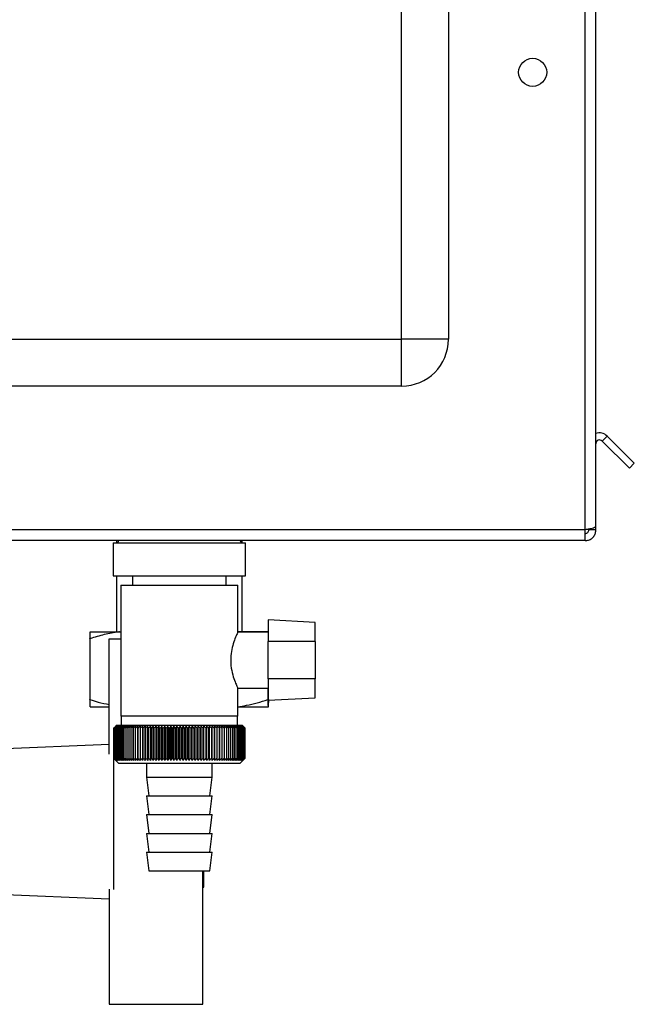
# Paper-space layout 'Blatt3' of a CAD drawing. Units: millimetres. Extents: x 0 to 420, y 0 to 297.
# Drawn here: x 233 to 246, y 140 to 161 of the extents above; entities that cross this region are included whole.
import ezdxf

# ---------------------------------------------------------------- set-up
doc = ezdxf.new("R2010")
doc.units = ezdxf.units.MM

psp = doc.layouts.new('Blatt3')

# ---------------------------------------------------------------- linework, layer by layer
at = {"color": 7, "linetype": 'Continuous', "lineweight": 30}
for p, q in [((241.273, 154.564), (241.273, 212.464)), ((242.273, 212.464), (242.273, 154.564)), ((245.193, 150.494), (245.193, 161.764)), ((245.423, 150.564), (245.423, 161.764)), ((224.573, 154.564), (241.273, 154.564)), ((241.273, 153.564), (241.273, 154.564)), ((242.273, 154.564), (241.273, 154.564)), ((241.273, 153.564), (224.573, 153.564)), ((245.56, 152.39), (245.666, 152.496)), ((245.666, 152.496), (246.246, 151.916)), ((245.56, 152.39), (246.14, 151.81)), ((246.246, 151.916), (246.14, 151.81)), ((245.423, 150.494), (245.423, 150.564)), ((245.193, 150.494), (219.153, 150.494)), ((245.193, 150.264), (245.193, 150.494)), ((245.273, 150.494), (245.273, 150.51)), ((245.423, 150.494), (245.273, 150.494)), ((245.193, 150.264), (219.153, 150.264)), ((235.107, 150.214), (235.107, 149.514)), ((235.107, 150.214), (237.94, 150.214)), ((235.178, 150.264), (235.178, 150.214)), ((237.868, 150.214), (237.868, 150.264)), ((237.94, 149.514), (237.94, 150.214)), ((235.107, 149.514), (237.94, 149.514)), ((235.178, 149.514), (235.178, 148.319)), ((235.523, 149.514), (235.523, 149.314)), ((237.523, 149.314), (237.523, 149.514)), ((237.868, 148.319), (237.868, 149.514)), ((235.273, 149.314), (235.273, 146.514)), ((235.273, 149.314), (237.773, 149.314)), ((237.773, 148.308), (237.773, 149.314)), ((239.423, 148.518), (238.423, 148.57)), ((238.423, 148.57), (238.423, 148.114)), ((239.423, 148.114), (239.423, 148.518)), ((234.62, 148.319), (235.246, 148.319)), ((235.246, 148.319), (235.273, 148.319)), ((238.423, 148.314), (237.771, 148.314)), ((237.804, 148.314), (237.772, 148.319)), ((237.772, 148.319), (238.42, 148.319)), ((238.42, 148.319), (238.423, 148.319)), ((234.613, 148.169), (234.613, 146.869)), ((235.023, 148.164), (235.273, 148.164)), ((235.023, 145.706), (235.023, 148.164)), ((238.423, 147.314), (238.423, 148.114)), ((239.423, 148.114), (238.423, 148.114)), ((239.423, 148.114), (239.423, 147.314)), ((239.423, 147.314), (238.423, 147.314)), ((238.423, 147.314), (238.423, 146.857)), ((239.423, 146.91), (239.423, 147.314)), ((237.77, 147.114), (238.423, 147.114)), ((237.773, 146.514), (237.773, 147.121)), ((238.413, 147.114), (238.413, 146.869)), ((238.423, 146.857), (239.423, 146.91)), ((234.62, 146.719), (235.023, 146.719)), ((237.772, 146.719), (238.42, 146.719)), ((238.42, 146.719), (238.427, 146.719)), ((237.773, 146.514), (235.273, 146.514)), ((235.283, 146.514), (235.283, 146.314)), ((237.763, 146.314), (237.763, 146.514)), ((235.124, 146.264), (235.124, 146.264)), ((235.124, 145.614), (235.124, 146.264)), ((235.124, 146.264), (235.124, 145.614)), ((235.126, 146.264), (235.127, 146.264)), ((235.126, 146.264), (235.126, 145.614)), ((235.127, 145.614), (235.127, 146.264)), ((235.132, 146.264), (235.133, 146.264)), ((235.132, 146.264), (235.132, 145.614)), ((235.133, 145.614), (235.133, 146.264)), ((235.141, 146.264), (235.143, 146.264)), ((235.141, 146.264), (235.141, 145.614)), ((235.143, 145.614), (235.143, 146.264)), ((235.173, 146.314), (235.15, 146.291)), ((235.153, 146.264), (235.155, 146.264)), ((235.153, 146.264), (235.153, 145.614)), ((235.155, 145.614), (235.155, 146.264)), ((235.168, 146.264), (235.171, 146.264)), ((235.168, 146.264), (235.168, 145.614)), ((235.171, 145.614), (235.171, 146.264)), ((236.523, 146.314), (235.173, 146.314)), ((235.187, 146.264), (235.19, 146.264)), ((235.187, 146.264), (235.187, 145.614)), ((235.19, 145.614), (235.19, 146.264)), ((235.208, 146.264), (235.213, 146.264)), ((235.208, 146.264), (235.208, 145.614)), ((235.213, 145.614), (235.213, 146.264)), ((235.233, 146.264), (235.238, 146.264)), ((235.233, 146.264), (235.233, 145.614)), ((235.238, 145.614), (235.238, 146.264)), ((235.26, 146.264), (235.266, 146.264)), ((235.26, 146.264), (235.26, 145.614)), ((235.266, 145.614), (235.266, 146.264)), ((235.291, 146.264), (235.297, 146.264)), ((235.291, 146.264), (235.291, 145.614)), ((235.297, 145.614), (235.297, 146.264)), ((235.324, 146.264), (235.331, 146.264)), ((235.324, 146.264), (235.324, 145.614)), ((235.331, 145.614), (235.331, 146.264)), ((235.36, 146.264), (235.367, 146.264)), ((235.36, 146.264), (235.36, 145.614)), ((235.367, 145.614), (235.367, 146.264)), ((235.399, 146.264), (235.407, 146.264)), ((235.399, 146.264), (235.399, 145.614)), ((235.407, 145.614), (235.407, 146.264)), ((235.441, 146.264), (235.449, 146.264)), ((235.441, 146.264), (235.441, 145.614)), ((235.449, 145.614), (235.449, 146.264)), ((235.485, 146.264), (235.493, 146.264)), ((235.485, 146.264), (235.485, 145.614)), ((235.493, 145.614), (235.493, 146.264)), ((235.531, 146.264), (235.54, 146.264)), ((235.531, 146.264), (235.531, 145.614)), ((235.54, 145.614), (235.54, 146.264)), ((235.58, 146.264), (235.589, 146.264)), ((235.58, 146.264), (235.58, 145.614)), ((235.589, 145.614), (235.589, 146.264)), ((235.63, 146.264), (235.64, 146.264)), ((235.63, 146.264), (235.63, 145.614)), ((235.64, 145.614), (235.64, 146.264)), ((235.683, 146.264), (235.694, 146.264)), ((235.683, 146.264), (235.683, 145.614)), ((235.694, 145.614), (235.694, 146.264)), ((235.738, 146.264), (235.749, 146.264)), ((235.738, 146.264), (235.738, 145.614)), ((235.749, 145.614), (235.749, 146.264)), ((235.793, 145.573), (235.793, 146.304)), ((235.795, 146.264), (235.806, 146.264)), ((235.795, 146.264), (235.795, 145.614)), ((235.806, 145.614), (235.806, 146.264)), ((235.849, 145.573), (235.849, 146.304)), ((235.853, 146.264), (235.864, 146.264)), ((235.853, 146.264), (235.853, 145.614)), ((235.864, 145.614), (235.864, 146.264)), ((235.907, 145.573), (235.907, 146.304)), ((235.913, 146.264), (235.925, 146.264)), ((235.913, 146.264), (235.913, 145.614)), ((235.925, 145.614), (235.925, 146.264)), ((235.966, 145.573), (235.966, 146.304)), ((235.974, 146.264), (235.986, 146.264)), ((235.974, 146.264), (235.974, 145.614)), ((235.986, 145.614), (235.986, 146.264)), ((236.026, 145.573), (236.026, 146.304)), ((236.037, 146.264), (236.049, 146.264)), ((236.037, 146.264), (236.037, 145.614)), ((236.049, 145.614), (236.049, 146.264)), ((236.088, 145.573), (236.088, 146.304)), ((236.101, 146.264), (236.113, 146.264)), ((236.101, 146.264), (236.101, 145.614)), ((236.113, 145.614), (236.113, 146.264)), ((236.15, 145.573), (236.15, 146.304)), ((236.165, 146.264), (236.178, 146.264)), ((236.165, 146.264), (236.165, 145.614)), ((236.178, 145.614), (236.178, 146.264)), ((236.213, 145.573), (236.213, 146.304)), ((236.231, 146.264), (236.243, 146.264)), ((236.231, 146.264), (236.231, 145.614)), ((236.243, 145.614), (236.243, 146.264)), ((236.278, 145.573), (236.278, 146.304)), ((236.297, 146.264), (236.31, 146.264)), ((236.297, 146.264), (236.297, 145.614)), ((236.31, 145.614), (236.31, 146.264)), ((236.342, 145.573), (236.342, 146.304)), ((236.364, 146.264), (236.376, 146.264)), ((236.364, 146.264), (236.364, 145.614)), ((236.376, 145.614), (236.376, 146.264)), ((236.407, 145.573), (236.407, 146.304)), ((236.431, 146.264), (236.444, 146.264)), ((236.431, 146.264), (236.431, 145.614)), ((236.444, 145.614), (236.444, 146.264)), ((236.472, 145.573), (236.472, 146.304)), ((236.498, 146.264), (236.511, 146.264)), ((236.498, 146.264), (236.498, 145.614)), ((236.511, 145.614), (236.511, 146.264)), ((237.873, 146.314), (236.523, 146.314)), ((236.538, 145.573), (236.538, 146.304)), ((236.566, 146.264), (236.578, 146.264)), ((236.566, 146.264), (236.566, 145.614)), ((236.578, 145.614), (236.578, 146.264)), ((236.603, 145.573), (236.603, 146.304)), ((236.633, 146.264), (236.646, 146.264)), ((236.633, 146.264), (236.633, 145.614)), ((236.646, 145.614), (236.646, 146.264)), ((236.668, 145.573), (236.668, 146.304)), ((236.7, 146.264), (236.713, 146.264)), ((236.7, 146.264), (236.7, 145.614)), ((236.713, 145.614), (236.713, 146.264)), ((236.733, 145.573), (236.733, 146.304)), ((236.766, 146.264), (236.779, 146.264)), ((236.766, 146.264), (236.766, 145.614)), ((236.779, 145.614), (236.779, 146.264)), ((236.798, 145.573), (236.798, 146.304)), ((236.832, 146.264), (236.845, 146.264)), ((236.832, 146.264), (236.832, 145.614)), ((236.845, 145.614), (236.845, 146.264)), ((236.861, 145.573), (236.861, 146.304)), ((236.898, 146.264), (236.91, 146.264)), ((236.898, 146.264), (236.898, 145.614)), ((236.91, 145.614), (236.91, 146.264)), ((236.924, 145.573), (236.924, 146.304)), ((236.962, 146.264), (236.974, 146.264)), ((236.962, 146.264), (236.962, 145.614)), ((236.974, 145.614), (236.974, 146.264)), ((236.986, 145.573), (236.986, 146.304)), ((237.026, 146.264), (237.038, 146.264)), ((237.026, 146.264), (237.026, 145.614)), ((237.038, 145.614), (237.038, 146.264)), ((237.047, 145.573), (237.047, 146.304)), ((237.088, 146.264), (237.1, 146.264)), ((237.088, 146.264), (237.088, 145.614)), ((237.1, 145.614), (237.1, 146.264)), ((237.107, 145.573), (237.107, 146.304)), ((237.149, 146.264), (237.16, 146.264)), ((237.149, 146.264), (237.149, 145.614)), ((237.16, 145.614), (237.16, 146.264)), ((237.165, 145.573), (237.165, 146.304)), ((237.208, 146.264), (237.22, 146.264)), ((237.208, 146.264), (237.208, 145.614)), ((237.222, 146.304), (237.22, 146.264)), ((237.22, 145.614), (237.22, 146.264)), ((237.222, 145.573), (237.222, 146.304)), ((237.266, 146.264), (237.277, 146.264)), ((237.266, 146.264), (237.266, 145.614)), ((237.277, 145.614), (237.277, 146.264)), ((237.278, 145.573), (237.278, 146.304)), ((237.323, 146.264), (237.333, 146.264)), ((237.323, 146.264), (237.323, 145.614)), ((237.333, 146.264), (237.331, 146.304)), ((237.333, 145.614), (237.333, 146.264)), ((237.377, 146.264), (237.387, 146.264)), ((237.377, 146.264), (237.377, 145.614)), ((237.387, 145.614), (237.387, 146.264)), ((237.429, 146.264), (237.439, 146.264)), ((237.429, 146.264), (237.429, 145.614)), ((237.439, 145.614), (237.439, 146.264)), ((237.48, 146.264), (237.489, 146.264)), ((237.48, 146.264), (237.48, 145.614)), ((237.489, 145.614), (237.489, 146.264)), ((237.528, 146.264), (237.537, 146.264)), ((237.528, 146.264), (237.528, 145.614)), ((237.537, 145.614), (237.537, 146.264)), ((237.574, 146.264), (237.582, 146.264)), ((237.574, 146.264), (237.574, 145.614)), ((237.582, 145.614), (237.582, 146.264)), ((237.617, 146.264), (237.625, 146.264)), ((237.617, 146.264), (237.617, 145.614)), ((237.625, 145.614), (237.625, 146.264)), ((237.658, 146.264), (237.665, 146.264)), ((237.658, 146.264), (237.658, 145.614)), ((237.665, 145.614), (237.665, 146.264)), ((237.696, 146.264), (237.703, 146.264)), ((237.696, 146.264), (237.696, 145.614)), ((237.703, 145.614), (237.703, 146.264)), ((237.731, 146.264), (237.738, 146.264)), ((237.731, 146.264), (237.731, 145.614)), ((237.738, 145.614), (237.738, 146.264)), ((237.764, 146.264), (237.77, 146.264)), ((237.764, 146.264), (237.764, 145.614)), ((237.77, 145.614), (237.77, 146.264)), ((237.794, 146.264), (237.799, 146.264)), ((237.794, 146.264), (237.794, 145.614)), ((237.799, 145.614), (237.799, 146.264)), ((237.821, 146.264), (237.825, 146.264)), ((237.821, 146.264), (237.821, 145.614)), ((237.825, 145.614), (237.825, 146.264)), ((237.844, 146.264), (237.849, 146.264)), ((237.844, 146.264), (237.844, 145.614)), ((237.849, 145.614), (237.849, 146.264)), ((237.865, 146.264), (237.869, 146.264)), ((237.865, 146.264), (237.865, 145.614)), ((237.869, 145.614), (237.869, 146.264)), ((237.923, 146.264), (237.873, 146.314)), ((237.883, 146.264), (237.886, 146.264)), ((237.883, 146.264), (237.883, 145.614)), ((237.886, 145.614), (237.886, 146.264)), ((237.897, 146.264), (237.9, 146.264)), ((237.897, 146.264), (237.897, 145.614)), ((237.9, 145.614), (237.9, 146.264)), ((237.909, 146.264), (237.911, 146.264)), ((237.909, 146.264), (237.909, 145.614)), ((237.911, 145.614), (237.911, 146.264)), ((237.917, 146.264), (237.918, 146.264)), ((237.917, 146.264), (237.917, 145.614)), ((237.918, 145.614), (237.918, 146.264)), ((237.922, 146.264), (237.922, 146.264)), ((237.922, 146.264), (237.922, 145.614)), ((237.922, 145.614), (237.922, 146.264)), ((237.923, 146.264), (237.923, 145.614)), ((235.023, 145.91), (232.623, 145.814)), ((235.123, 142.816), (235.123, 145.711)), ((235.124, 145.614), (235.124, 145.614)), ((235.127, 145.614), (235.126, 145.614)), ((235.133, 145.614), (235.132, 145.614)), ((235.143, 145.614), (235.141, 145.614)), ((235.15, 145.587), (235.223, 145.514)), ((235.155, 145.614), (235.153, 145.614)), ((235.171, 145.614), (235.168, 145.614)), ((235.19, 145.614), (235.187, 145.614)), ((235.213, 145.614), (235.208, 145.614)), ((235.223, 145.514), (236.523, 145.514)), ((235.238, 145.614), (235.233, 145.614)), ((235.266, 145.614), (235.26, 145.614)), ((235.297, 145.614), (235.291, 145.614)), ((235.331, 145.614), (235.324, 145.614)), ((235.367, 145.614), (235.36, 145.614)), ((235.407, 145.614), (235.399, 145.614)), ((235.449, 145.614), (235.441, 145.614)), ((235.493, 145.614), (235.485, 145.614)), ((235.54, 145.614), (235.531, 145.614)), ((235.589, 145.614), (235.58, 145.614)), ((235.64, 145.614), (235.63, 145.614)), ((235.694, 145.614), (235.683, 145.614)), ((235.749, 145.614), (235.738, 145.614)), ((235.806, 145.614), (235.795, 145.614)), ((235.823, 145.514), (235.823, 145.214)), ((235.864, 145.614), (235.853, 145.614)), ((235.925, 145.614), (235.913, 145.614)), ((235.986, 145.614), (235.974, 145.614)), ((236.049, 145.614), (236.037, 145.614)), ((236.113, 145.614), (236.101, 145.614)), ((236.178, 145.614), (236.165, 145.614)), ((236.243, 145.614), (236.231, 145.614)), ((236.31, 145.614), (236.297, 145.614)), ((236.376, 145.614), (236.364, 145.614)), ((236.444, 145.614), (236.431, 145.614)), ((236.511, 145.614), (236.498, 145.614)), ((236.523, 145.514), (237.823, 145.514)), ((236.578, 145.614), (236.566, 145.614)), ((236.646, 145.614), (236.633, 145.614)), ((236.713, 145.614), (236.7, 145.614)), ((236.779, 145.614), (236.766, 145.614)), ((236.845, 145.614), (236.832, 145.614)), ((236.91, 145.614), (236.898, 145.614)), ((236.974, 145.614), (236.962, 145.614)), ((237.038, 145.614), (237.026, 145.614)), ((237.1, 145.614), (237.088, 145.614)), ((237.16, 145.614), (237.149, 145.614)), ((237.22, 145.614), (237.208, 145.614)), ((237.223, 145.214), (237.223, 145.514)), ((237.277, 145.614), (237.266, 145.614)), ((237.333, 145.614), (237.323, 145.614)), ((237.387, 145.614), (237.377, 145.614)), ((237.439, 145.614), (237.429, 145.614)), ((237.489, 145.614), (237.48, 145.614)), ((237.537, 145.614), (237.528, 145.614)), ((237.582, 145.614), (237.574, 145.614)), ((237.625, 145.614), (237.617, 145.614)), ((237.665, 145.614), (237.658, 145.614)), ((237.703, 145.614), (237.696, 145.614)), ((237.738, 145.614), (237.731, 145.614)), ((237.77, 145.614), (237.764, 145.614)), ((237.799, 145.614), (237.794, 145.614)), ((237.825, 145.614), (237.821, 145.614)), ((237.823, 145.514), (237.923, 145.614)), ((237.849, 145.614), (237.844, 145.614)), ((237.869, 145.614), (237.865, 145.614)), ((237.886, 145.614), (237.883, 145.614)), ((237.9, 145.614), (237.897, 145.614)), ((237.911, 145.614), (237.909, 145.614)), ((237.918, 145.614), (237.917, 145.614)), ((237.922, 145.614), (237.922, 145.614)), ((235.823, 145.214), (235.873, 144.814)), ((235.823, 145.214), (236.523, 145.214)), ((236.523, 145.214), (237.223, 145.214)), ((237.173, 144.814), (237.223, 145.214)), ((235.823, 144.814), (235.873, 144.414)), ((235.823, 144.814), (236.523, 144.814)), ((236.523, 144.814), (237.223, 144.814)), ((237.173, 144.414), (237.223, 144.814)), ((235.823, 144.414), (235.873, 144.014)), ((235.823, 144.414), (236.523, 144.414)), ((236.523, 144.414), (237.223, 144.414)), ((237.173, 144.014), (237.223, 144.414)), ((235.823, 144.014), (235.873, 143.614)), ((235.823, 144.014), (236.523, 144.014)), ((236.523, 144.014), (237.223, 144.014)), ((237.173, 143.614), (237.223, 144.014)), ((235.823, 143.614), (235.873, 143.214)), ((235.823, 143.614), (236.523, 143.614)), ((236.523, 143.614), (237.223, 143.614)), ((237.173, 143.214), (237.223, 143.614)), ((235.873, 143.214), (236.523, 143.214)), ((236.523, 143.214), (237.173, 143.214)), ((237.023, 142.816), (237.023, 143.214)), ((237.043, 142.864), (237.043, 143.214)), ((235.023, 142.821), (235.023, 140.364)), ((237.023, 142.864), (237.043, 142.864)), ((237.023, 140.364), (237.023, 142.816)), ((232.623, 142.714), (235.023, 142.618)), ((235.023, 140.364), (237.023, 140.364))]:
    psp.add_line(p, q, dxfattribs=at)
at = {"color": 7, "linetype": 'Continuous', "lineweight": 30, "flags": 128}
for points in [[(235.739, 146.304), (235.739, 146.299), (235.739, 146.294), (235.739, 146.289), (235.739, 146.284), (235.738, 146.279), (235.738, 146.274), (235.738, 146.269), (235.738, 146.264)], [(235.793, 146.304), (235.794, 146.299), (235.794, 146.294), (235.794, 146.289), (235.794, 146.284), (235.794, 146.279), (235.794, 146.274), (235.795, 146.269), (235.795, 146.264)], [(237.277, 146.264), (237.277, 146.269), (237.277, 146.274), (237.277, 146.279), (237.277, 146.284), (237.277, 146.289), (237.277, 146.294), (237.277, 146.299), (237.278, 146.304)]]:
    psp.add_lwpolyline(points, dxfattribs=at)
at = {"color": 7, "linetype": 'Continuous', "lineweight": 30}
psp.add_circle((244.073, 160.264), 0.3, dxfattribs=at)
for centre, radius, start, end in [((241.273, 154.564), 1, 270, 0), ((245.503, 152.334), 0.23, 45, 110.3544), ((245.503, 152.334), 0.08, 45, 180), ((235.173, 150.264), 0.05, 270, 0), ((237.873, 150.264), 0.05, 180, 270), ((241.421, 139.88), 8.967, 134.2374, 134.609), ((241.019, 140.42), 8.3, 134.9898, 135.2522), ((241.348, 140.299), 8.619, 135.8352, 136.2113), ((241.431, 139.691), 9.107, 133.4339, 133.8052), ((241.366, 140.506), 8.486, 136.9017, 137.277), ((241.447, 139.514), 9.243, 132.718, 133.0886), ((241.398, 140.718), 8.361, 138.0753, 138.4491), ((241.469, 139.349), 9.372, 132.0853, 132.4553), ((241.448, 140.932), 8.249, 139.3622, 139.7337), ((241.495, 139.198), 9.492, 131.5323, 131.9015), ((241.519, 141.146), 8.157, 140.769, 141.1372), ((241.524, 139.064), 9.602, 131.0556, 131.4241), ((241.618, 141.358), 8.089, 142.3022, 142.6658), ((241.556, 138.946), 9.699, 130.6524, 131.0201), ((241.751, 141.566), 8.055, 143.9687, 144.3259), ((241.59, 138.846), 9.782, 130.3203, 130.6874), ((241.927, 141.769), 8.063, 145.7746, 146.1237), ((241.625, 138.765), 9.85, 130.0573, 130.4239), ((242.157, 141.965), 8.127, 147.7259, 148.0647), ((241.66, 138.704), 9.901, 129.8619, 130.2281), ((242.459, 142.151), 8.264, 149.8274, 150.1533), ((241.697, 138.663), 9.936, 129.733, 130.0988), ((242.854, 142.326), 8.497, 152.0827, 152.3929), ((241.733, 138.643), 9.953, 129.6696, 130.0353), ((243.377, 142.488), 8.862, 154.4933, 154.7846), ((241.77, 138.644), 9.952, 129.6716, 130.0373), ((244.081, 142.637), 9.409, 157.0584, 157.3273), ((241.806, 138.665), 9.934, 129.7388, 130.1047), ((245.049, 142.769), 10.224, 159.7738, 160.0167), ((241.843, 138.707), 9.899, 129.8717, 130.2379), ((246.428, 142.885), 11.453, 162.6319, 162.8452), ((241.88, 138.77), 9.846, 130.0711, 130.4377), ((248.494, 142.984), 13.372, 165.6209, 165.8009), ((241.917, 138.852), 9.778, 130.3382, 130.7053), ((251.845, 143.063), 16.577, 168.7247, 168.8682), ((241.954, 138.952), 9.694, 130.6745, 131.0423), ((258.053, 143.123), 22.641, 171.9229, 172.0269), ((241.992, 139.071), 9.596, 131.082, 131.4505), ((273.026, 143.163), 37.471, 175.1912, 175.2536), ((242.032, 139.207), 9.486, 131.5632, 131.9325), ((242.074, 139.358), 9.365, 132.1209, 132.4909), ((242.119, 139.524), 9.235, 132.7584, 133.1291), ((200.859, 143.16), 35.131, 5.0683, 5.1349), ((242.168, 139.702), 9.099, 133.4795, 133.8508), ((214.323, 143.118), 21.818, 8.2894, 8.3974), ((242.222, 139.891), 8.959, 134.2884, 134.66), ((220.124, 143.056), 16.171, 11.4401, 11.5873), ((242.282, 140.09), 8.818, 135.1897, 135.5614), ((223.317, 142.975), 13.138, 14.4971, 14.6805), ((242.351, 140.296), 8.679, 136.1887, 136.56), ((225.314, 142.875), 11.307, 17.4409, 17.6572), ((242.43, 140.507), 8.547, 137.2909, 137.6612), ((226.663, 142.757), 10.128, 20.256, 20.5017), ((242.523, 140.722), 8.424, 138.5023, 138.8709), ((227.625, 142.623), 9.345, 22.9312, 23.2025), ((242.633, 140.939), 8.317, 139.8293, 140.1953), ((228.335, 142.473), 8.818, 25.4591, 25.7524), ((242.764, 141.155), 8.231, 141.2783, 141.6406), ((228.875, 142.309), 8.469, 27.8357, 28.1476), ((242.922, 141.369), 8.173, 142.8561, 143.2133), ((229.294, 142.133), 8.246, 30.0602, 30.3876), ((243.115, 141.579), 8.152, 144.5693, 144.9196), ((229.624, 141.946), 8.118, 32.1341, 32.474), ((243.351, 141.782), 8.178, 146.424, 146.7656), ((229.888, 141.749), 8.06, 34.0607, 34.4107), ((243.645, 141.976), 8.266, 148.4258, 148.7564), ((230.102, 141.546), 8.056, 35.8446, 36.2025), ((244.015, 142.161), 8.434, 150.5793, 150.8962), ((230.277, 141.337), 8.095, 37.4914, 37.8555), ((244.487, 142.334), 8.711, 152.8872, 153.1876), ((230.422, 141.124), 8.165, 39.0073, 39.3759), ((245.101, 142.494), 9.136, 155.3505, 155.6311), ((230.542, 140.91), 8.26, 40.3987, 40.7705), ((245.918, 142.639), 9.77, 157.9672, 158.2245), ((230.644, 140.697), 8.373, 41.6719, 42.0459), ((247.041, 142.768), 10.717, 160.7321, 160.9625), ((230.73, 140.486), 8.499, 42.8332, 43.2086), ((248.651, 142.879), 12.157, 163.6361, 163.8359), ((230.804, 140.279), 8.633, 43.8887, 44.2648), ((251.105, 142.972), 14.448, 166.666, 166.8318), ((230.869, 140.079), 8.771, 44.8439, 45.2202), ((255.223, 143.046), 18.406, 169.8041, 169.9329), ((230.926, 139.886), 8.91, 45.7042, 46.0803), ((263.371, 143.1), 26.401, 173.0288, 173.1178), ((230.978, 139.704), 9.047, 46.4745, 46.8501), ((231.025, 139.533), 9.179, 47.159, 47.534), ((231.069, 139.376), 9.304, 47.7617, 48.136), ((231.11, 139.233), 9.419, 48.2862, 48.6597), ((231.149, 139.106), 9.522, 48.7354, 49.1082), ((208.212, 143.109), 29.345, 6.1709, 6.2509), ((231.187, 138.996), 9.613, 49.1121, 49.4842), ((218.025, 143.06), 19.676, 9.3712, 9.4913), ((231.224, 138.905), 9.689, 49.4184, 49.7898), ((222.715, 142.99), 15.132, 12.4927, 12.6506), ((231.261, 138.832), 9.75, 49.656, 50.027), ((225.424, 142.901), 12.571, 15.5134, 15.706), ((231.298, 138.779), 9.795, 49.8265, 50.197), ((227.161, 142.794), 10.983, 18.4151, 18.6391), ((231.335, 138.747), 9.823, 49.9307, 50.301), ((228.349, 142.669), 9.948, 21.1839, 21.4356), ((231.371, 138.734), 9.833, 49.9694, 50.3396), ((229.198, 142.527), 9.255, 23.8097, 24.0855), ((231.408, 138.743), 9.826, 49.9426, 50.3129), ((229.822, 142.371), 8.79, 26.2866, 26.5829), ((231.444, 138.772), 9.801, 49.8503, 50.2208), ((230.289, 142.2), 8.485, 28.6115, 28.9251), ((231.48, 138.821), 9.76, 49.6919, 50.0628), ((230.644, 142.018), 8.295, 30.7846, 31.1125), ((231.515, 138.89), 9.702, 49.4665, 49.8378), ((230.914, 141.825), 8.191, 32.808, 33.1474), ((231.55, 138.978), 9.628, 49.1728, 49.5447), ((231.121, 141.624), 8.153, 34.6855, 35.0341), ((231.583, 139.085), 9.54, 48.809, 49.1817), ((231.278, 141.416), 8.165, 36.4221, 36.7779), ((231.613, 139.209), 9.438, 48.3731, 48.7465), ((231.397, 141.203), 8.216, 38.0238, 38.385), ((231.641, 139.349), 9.325, 47.8625, 48.2367), ((231.484, 140.987), 8.296, 39.4966, 39.8619), ((231.665, 139.504), 9.202, 47.2742, 47.6491), ((231.546, 140.77), 8.399, 40.8471, 41.2152), ((231.685, 139.672), 9.071, 46.6048, 46.9804), ((231.588, 140.554), 8.519, 42.0816, 42.4515), ((231.698, 139.852), 8.935, 45.8505, 46.2265), ((231.614, 140.342), 8.649, 43.2062, 43.5773), ((231.704, 140.043), 8.796, 45.0068, 45.3831), ((231.626, 140.135), 8.787, 44.227, 44.5986)]:
    psp.add_arc(centre, radius, start, end, dxfattribs=at)
for points, knots in [([(245.423, 150.564), (245.421, 150.559), (245.416, 150.549), (245.377, 150.534), (245.317, 150.519), (245.252, 150.505), (245.21, 150.497), (245.193, 150.494)], [0, 0, 0, 0, 0.209052, 0.427821, 0.646592, 0.865364, 1, 1, 1, 1]), ([(245.193, 150.264), (245.219, 150.266), (245.27, 150.271), (245.34, 150.31), (245.393, 150.37), (245.42, 150.435), (245.422, 150.477), (245.423, 150.494)], [0, 0, 0, 0, 0.209052, 0.427821, 0.646592, 0.865364, 1, 1, 1, 1]), ([(245.193, 150.414), (245.205, 150.415), (245.228, 150.418), (245.254, 150.439), (245.27, 150.465), (245.272, 150.484), (245.273, 150.494)], [0, 0, 0, 0, 0.284155, 0.530993, 0.777748, 1, 1, 1, 1]), ([(235.246, 148.319), (235.24, 148.319), (235.13, 148.304), (234.917, 148.264), (234.714, 148.201), (234.613, 148.169)], [0, 0, 0, 0, 0.029292, 0.512809, 1, 1, 1, 1]), ([(234.613, 148.169), (234.614, 148.189), (234.616, 148.256), (234.618, 148.293), (234.62, 148.319)], [0, 0, 0, 0, 0.284623, 1, 1, 1, 1]), ([(237.771, 148.308), (237.77, 148.306), (237.767, 148.301), (237.726, 148.211), (237.675, 148.073), (237.63, 147.902), (237.623, 147.777), (237.62, 147.714)], [0, 0, 0, 0, 0.169422, 0.393886, 0.605674, 0.802537, 1, 1, 1, 1]), ([(238.42, 148.319), (238.42, 148.319), (238.42, 148.317), (238.419, 148.315), (238.419, 148.314)], [0, 0, 0, 0, 0.5178, 1, 1, 1, 1]), ([(237.62, 147.714), (237.62, 147.692), (237.622, 147.599), (237.649, 147.441), (237.701, 147.279), (237.746, 147.171), (237.773, 147.115), (237.77, 147.12), (237.77, 147.121)], [0, 0, 0, 0, 0.069393, 0.291649, 0.510027, 0.709922, 0.901169, 1, 1, 1, 1]), ([(234.613, 146.869), (234.672, 146.85), (234.807, 146.805), (234.945, 146.78), (235.023, 146.766)], [0, 0, 0, 0, 0.437642, 1, 1, 1, 1]), ([(234.62, 146.719), (234.62, 146.72), (234.619, 146.734), (234.616, 146.775), (234.614, 146.838), (234.613, 146.869)], [0, 0, 0, 0, 0.029292, 0.512809, 1, 1, 1, 1]), ([(237.772, 146.719), (237.834, 146.728), (238.05, 146.759), (238.262, 146.823), (238.413, 146.869)], [0, 0, 0, 0, 0.2845876, 1, 1, 1, 1]), ([(238.413, 146.869), (238.413, 146.85), (238.416, 146.783), (238.418, 146.746), (238.42, 146.719)], [0, 0, 0, 0, 0.284623, 1, 1, 1, 1]), ([(238.427, 146.719), (238.427, 146.72), (238.428, 146.734), (238.431, 146.775), (238.433, 146.838), (238.434, 146.869)], [0, 0, 0, 0, 0.029292, 0.512809, 1, 1, 1, 1]), ([(235.124, 145.614), (235.131, 145.606), (235.14, 145.597), (235.149, 145.588), (235.15, 145.587)], [0, 0, 0, 0, 0.853892, 1, 1, 1, 1]), ([(235.165, 145.573), (235.158, 145.58), (235.144, 145.594), (235.13, 145.608), (235.124, 145.614)], [0, 0, 0, 0, 0.55565, 1, 1, 1, 1]), ([(235.126, 145.614), (235.133, 145.606), (235.146, 145.592), (235.16, 145.579), (235.165, 145.573)], [0, 0, 0, 0, 0.56434, 1, 1, 1, 1]), ([(235.17, 145.573), (235.162, 145.58), (235.147, 145.594), (235.133, 145.608), (235.127, 145.614)], [0, 0, 0, 0, 0.55565, 1, 1, 1, 1]), ([(235.132, 145.614), (235.139, 145.606), (235.151, 145.592), (235.164, 145.579), (235.17, 145.573)], [0, 0, 0, 0, 0.56434, 1, 1, 1, 1]), ([(235.177, 145.573), (235.169, 145.58), (235.154, 145.594), (235.14, 145.608), (235.133, 145.614)], [0, 0, 0, 0, 0.55565, 1, 1, 1, 1]), ([(235.141, 145.614), (235.148, 145.606), (235.16, 145.592), (235.172, 145.579), (235.177, 145.573)], [0, 0, 0, 0, 0.56434, 1, 1, 1, 1]), ([(235.188, 145.573), (235.179, 145.58), (235.164, 145.594), (235.149, 145.608), (235.143, 145.614)], [0, 0, 0, 0, 0.55565, 1, 1, 1, 1]), ([(235.153, 145.614), (235.159, 145.606), (235.171, 145.592), (235.182, 145.579), (235.188, 145.573)], [0, 0, 0, 0, 0.56434, 1, 1, 1, 1]), ([(235.201, 145.573), (235.193, 145.58), (235.177, 145.594), (235.162, 145.608), (235.155, 145.614)], [0, 0, 0, 0, 0.55565, 1, 1, 1, 1]), ([(235.168, 145.614), (235.174, 145.606), (235.185, 145.592), (235.196, 145.579), (235.201, 145.573)], [0, 0, 0, 0, 0.56434, 1, 1, 1, 1]), ([(235.218, 145.573), (235.209, 145.58), (235.194, 145.594), (235.178, 145.608), (235.171, 145.614)], [0, 0, 0, 0, 0.5556499, 1, 1, 1, 1]), ([(235.187, 145.614), (235.192, 145.606), (235.203, 145.592), (235.213, 145.579), (235.218, 145.573)], [0, 0, 0, 0, 0.56434, 1, 1, 1, 1]), ([(235.238, 145.573), (235.229, 145.58), (235.213, 145.594), (235.197, 145.608), (235.19, 145.614)], [0, 0, 0, 0, 0.5556499, 1, 1, 1, 1]), ([(235.208, 145.614), (235.214, 145.606), (235.223, 145.592), (235.233, 145.579), (235.238, 145.573)], [0, 0, 0, 0, 0.5643403, 1, 1, 1, 1]), ([(235.26, 145.573), (235.251, 145.58), (235.235, 145.594), (235.22, 145.608), (235.213, 145.614)], [0, 0, 0, 0, 0.55565, 1, 1, 1, 1]), ([(235.233, 145.614), (235.238, 145.606), (235.247, 145.592), (235.256, 145.579), (235.26, 145.573)], [0, 0, 0, 0, 0.5643403, 1, 1, 1, 1]), ([(235.286, 145.573), (235.277, 145.58), (235.261, 145.594), (235.245, 145.608), (235.238, 145.614)], [0, 0, 0, 0, 0.55565, 1, 1, 1, 1]), ([(235.26, 145.614), (235.265, 145.606), (235.274, 145.592), (235.282, 145.579), (235.286, 145.573)], [0, 0, 0, 0, 0.56434, 1, 1, 1, 1]), ([(235.314, 145.573), (235.305, 145.58), (235.289, 145.594), (235.273, 145.608), (235.266, 145.614)], [0, 0, 0, 0, 0.55565, 1, 1, 1, 1]), ([(235.291, 145.614), (235.295, 145.606), (235.303, 145.592), (235.311, 145.579), (235.314, 145.573)], [0, 0, 0, 0, 0.56434, 1, 1, 1, 1]), ([(235.346, 145.573), (235.337, 145.58), (235.32, 145.594), (235.304, 145.608), (235.297, 145.614)], [0, 0, 0, 0, 0.55565, 1, 1, 1, 1]), ([(235.324, 145.614), (235.328, 145.606), (235.335, 145.592), (235.342, 145.579), (235.346, 145.573)], [0, 0, 0, 0, 0.56434, 1, 1, 1, 1]), ([(235.38, 145.573), (235.371, 145.58), (235.354, 145.594), (235.338, 145.608), (235.331, 145.614)], [0, 0, 0, 0, 0.55565, 1, 1, 1, 1]), ([(235.36, 145.614), (235.364, 145.606), (235.37, 145.592), (235.377, 145.579), (235.38, 145.573)], [0, 0, 0, 0, 0.56434, 1, 1, 1, 1]), ([(235.416, 145.573), (235.407, 145.58), (235.391, 145.594), (235.375, 145.608), (235.367, 145.614)], [0, 0, 0, 0, 0.5556499, 1, 1, 1, 1]), ([(235.399, 145.614), (235.402, 145.606), (235.408, 145.592), (235.414, 145.579), (235.416, 145.573)], [0, 0, 0, 0, 0.56434, 1, 1, 1, 1]), ([(235.455, 145.573), (235.446, 145.58), (235.43, 145.594), (235.414, 145.608), (235.407, 145.614)], [0, 0, 0, 0, 0.55565, 1, 1, 1, 1]), ([(235.441, 145.614), (235.443, 145.606), (235.448, 145.592), (235.453, 145.579), (235.455, 145.573)], [0, 0, 0, 0, 0.5643403, 1, 1, 1, 1]), ([(235.497, 145.573), (235.488, 145.58), (235.472, 145.594), (235.456, 145.608), (235.449, 145.614)], [0, 0, 0, 0, 0.55565, 1, 1, 1, 1]), ([(235.485, 145.614), (235.487, 145.606), (235.491, 145.592), (235.495, 145.579), (235.497, 145.573)], [0, 0, 0, 0, 0.56434, 1, 1, 1, 1]), ([(235.541, 145.573), (235.532, 145.58), (235.516, 145.594), (235.5, 145.608), (235.493, 145.614)], [0, 0, 0, 0, 0.55565, 1, 1, 1, 1]), ([(235.531, 145.614), (235.533, 145.606), (235.536, 145.592), (235.54, 145.579), (235.541, 145.573)], [0, 0, 0, 0, 0.56434, 1, 1, 1, 1]), ([(235.588, 145.573), (235.579, 145.58), (235.563, 145.594), (235.547, 145.608), (235.54, 145.614)], [0, 0, 0, 0, 0.55565, 1, 1, 1, 1]), ([(235.58, 145.614), (235.581, 145.606), (235.584, 145.592), (235.586, 145.579), (235.588, 145.573)], [0, 0, 0, 0, 0.56434, 1, 1, 1, 1]), ([(235.636, 145.573), (235.627, 145.58), (235.612, 145.594), (235.596, 145.608), (235.589, 145.614)], [0, 0, 0, 0, 0.55565, 1, 1, 1, 1]), ([(235.63, 145.614), (235.631, 145.606), (235.633, 145.592), (235.635, 145.579), (235.636, 145.573)], [0, 0, 0, 0, 0.5643403, 1, 1, 1, 1]), ([(235.687, 145.573), (235.678, 145.58), (235.663, 145.594), (235.647, 145.608), (235.64, 145.614)], [0, 0, 0, 0, 0.55565, 1, 1, 1, 1]), ([(235.683, 145.614), (235.684, 145.606), (235.685, 145.592), (235.686, 145.579), (235.687, 145.573)], [0, 0, 0, 0, 0.56434, 1, 1, 1, 1]), ([(235.739, 145.573), (235.731, 145.58), (235.715, 145.594), (235.7, 145.608), (235.694, 145.614)], [0, 0, 0, 0, 0.55565, 1, 1, 1, 1]), ([(235.738, 145.614), (235.738, 145.606), (235.739, 145.592), (235.739, 145.579), (235.739, 145.573)], [0, 0, 0, 0, 0.56434, 1, 1, 1, 1]), ([(235.793, 145.573), (235.785, 145.58), (235.77, 145.594), (235.755, 145.608), (235.749, 145.614)], [0, 0, 0, 0, 0.55565, 1, 1, 1, 1]), ([(235.795, 145.614), (235.794, 145.606), (235.794, 145.592), (235.794, 145.579), (235.793, 145.573)], [0, 0, 0, 0, 0.56434, 1, 1, 1, 1]), ([(235.849, 145.573), (235.841, 145.58), (235.827, 145.594), (235.812, 145.608), (235.806, 145.614)], [0, 0, 0, 0, 0.55565, 1, 1, 1, 1]), ([(235.853, 145.614), (235.852, 145.606), (235.851, 145.592), (235.85, 145.579), (235.849, 145.573)], [0, 0, 0, 0, 0.5643403, 1, 1, 1, 1]), ([(235.907, 145.573), (235.899, 145.58), (235.885, 145.594), (235.871, 145.608), (235.864, 145.614)], [0, 0, 0, 0, 0.55565, 1, 1, 1, 1]), ([(235.913, 145.614), (235.912, 145.606), (235.91, 145.592), (235.908, 145.579), (235.907, 145.573)], [0, 0, 0, 0, 0.56434, 1, 1, 1, 1]), ([(235.966, 145.573), (235.958, 145.58), (235.944, 145.594), (235.931, 145.608), (235.925, 145.614)], [0, 0, 0, 0, 0.55565, 1, 1, 1, 1]), ([(235.974, 145.614), (235.973, 145.606), (235.97, 145.592), (235.967, 145.579), (235.966, 145.573)], [0, 0, 0, 0, 0.56434, 1, 1, 1, 1]), ([(236.026, 145.573), (236.019, 145.58), (236.005, 145.594), (235.992, 145.608), (235.986, 145.614)], [0, 0, 0, 0, 0.55565, 1, 1, 1, 1]), ([(236.037, 145.614), (236.035, 145.606), (236.031, 145.592), (236.028, 145.579), (236.026, 145.573)], [0, 0, 0, 0, 0.56434, 1, 1, 1, 1]), ([(236.088, 145.573), (236.081, 145.58), (236.068, 145.594), (236.055, 145.608), (236.049, 145.614)], [0, 0, 0, 0, 0.55565, 1, 1, 1, 1]), ([(236.101, 145.614), (236.098, 145.606), (236.094, 145.592), (236.09, 145.579), (236.088, 145.573)], [0, 0, 0, 0, 0.5643403, 1, 1, 1, 1]), ([(236.15, 145.573), (236.143, 145.58), (236.131, 145.594), (236.118, 145.608), (236.113, 145.614)], [0, 0, 0, 0, 0.55565, 1, 1, 1, 1]), ([(236.165, 145.614), (236.162, 145.606), (236.157, 145.592), (236.152, 145.579), (236.15, 145.573)], [0, 0, 0, 0, 0.56434, 1, 1, 1, 1]), ([(236.213, 145.573), (236.207, 145.58), (236.195, 145.594), (236.183, 145.608), (236.178, 145.614)], [0, 0, 0, 0, 0.55565, 1, 1, 1, 1]), ([(236.231, 145.614), (236.228, 145.606), (236.222, 145.592), (236.216, 145.579), (236.213, 145.573)], [0, 0, 0, 0, 0.56434, 1, 1, 1, 1]), ([(236.278, 145.573), (236.271, 145.58), (236.26, 145.594), (236.248, 145.608), (236.243, 145.614)], [0, 0, 0, 0, 0.55565, 1, 1, 1, 1]), ([(236.297, 145.614), (236.293, 145.606), (236.287, 145.592), (236.28, 145.579), (236.278, 145.573)], [0, 0, 0, 0, 0.56434, 1, 1, 1, 1]), ([(236.342, 145.573), (236.336, 145.58), (236.325, 145.594), (236.314, 145.608), (236.31, 145.614)], [0, 0, 0, 0, 0.55565, 1, 1, 1, 1]), ([(236.364, 145.614), (236.36, 145.606), (236.352, 145.592), (236.345, 145.579), (236.342, 145.573)], [0, 0, 0, 0, 0.5643403, 1, 1, 1, 1]), ([(236.407, 145.573), (236.401, 145.58), (236.391, 145.594), (236.381, 145.608), (236.376, 145.614)], [0, 0, 0, 0, 0.55565, 1, 1, 1, 1]), ([(236.431, 145.614), (236.426, 145.606), (236.418, 145.592), (236.411, 145.579), (236.407, 145.573)], [0, 0, 0, 0, 0.56434, 1, 1, 1, 1]), ([(236.472, 145.573), (236.467, 145.58), (236.457, 145.594), (236.448, 145.608), (236.444, 145.614)], [0, 0, 0, 0, 0.55565, 1, 1, 1, 1]), ([(236.498, 145.614), (236.493, 145.606), (236.485, 145.592), (236.476, 145.579), (236.472, 145.573)], [0, 0, 0, 0, 0.56434, 1, 1, 1, 1]), ([(236.538, 145.573), (236.533, 145.58), (236.524, 145.594), (236.515, 145.608), (236.511, 145.614)], [0, 0, 0, 0, 0.55565, 1, 1, 1, 1]), ([(236.566, 145.614), (236.56, 145.606), (236.551, 145.592), (236.542, 145.579), (236.538, 145.573)], [0, 0, 0, 0, 0.56434, 1, 1, 1, 1]), ([(236.603, 145.573), (236.599, 145.58), (236.59, 145.594), (236.582, 145.608), (236.578, 145.614)], [0, 0, 0, 0, 0.55565, 1, 1, 1, 1]), ([(236.633, 145.614), (236.627, 145.606), (236.617, 145.592), (236.607, 145.579), (236.603, 145.573)], [0, 0, 0, 0, 0.56434, 1, 1, 1, 1]), ([(236.668, 145.573), (236.664, 145.58), (236.657, 145.594), (236.649, 145.608), (236.646, 145.614)], [0, 0, 0, 0, 0.55565, 1, 1, 1, 1]), ([(236.7, 145.614), (236.694, 145.606), (236.683, 145.592), (236.673, 145.579), (236.668, 145.573)], [0, 0, 0, 0, 0.56434, 1, 1, 1, 1]), ([(236.733, 145.573), (236.729, 145.58), (236.722, 145.594), (236.716, 145.608), (236.713, 145.614)], [0, 0, 0, 0, 0.55565, 1, 1, 1, 1]), ([(236.766, 145.614), (236.76, 145.606), (236.749, 145.592), (236.738, 145.579), (236.733, 145.573)], [0, 0, 0, 0, 0.56434, 1, 1, 1, 1]), ([(236.798, 145.573), (236.794, 145.58), (236.788, 145.594), (236.782, 145.608), (236.779, 145.614)], [0, 0, 0, 0, 0.55565, 1, 1, 1, 1]), ([(236.832, 145.614), (236.826, 145.606), (236.814, 145.592), (236.803, 145.579), (236.798, 145.573)], [0, 0, 0, 0, 0.56434, 1, 1, 1, 1]), ([(236.861, 145.573), (236.858, 145.58), (236.853, 145.594), (236.847, 145.608), (236.845, 145.614)], [0, 0, 0, 0, 0.55565, 1, 1, 1, 1]), ([(236.898, 145.614), (236.891, 145.606), (236.879, 145.592), (236.867, 145.579), (236.861, 145.573)], [0, 0, 0, 0, 0.56434, 1, 1, 1, 1]), ([(236.924, 145.573), (236.922, 145.58), (236.917, 145.594), (236.912, 145.608), (236.91, 145.614)], [0, 0, 0, 0, 0.55565, 1, 1, 1, 1]), ([(236.962, 145.614), (236.955, 145.606), (236.942, 145.592), (236.93, 145.579), (236.924, 145.573)], [0, 0, 0, 0, 0.56434, 1, 1, 1, 1]), ([(236.986, 145.573), (236.984, 145.58), (236.98, 145.594), (236.976, 145.608), (236.974, 145.614)], [0, 0, 0, 0, 0.55565, 1, 1, 1, 1]), ([(237.026, 145.614), (237.018, 145.606), (237.005, 145.592), (236.992, 145.579), (236.986, 145.573)], [0, 0, 0, 0, 0.56434, 1, 1, 1, 1]), ([(237.047, 145.573), (237.045, 145.58), (237.042, 145.594), (237.039, 145.608), (237.038, 145.614)], [0, 0, 0, 0, 0.55565, 1, 1, 1, 1]), ([(237.088, 145.614), (237.08, 145.606), (237.067, 145.592), (237.053, 145.579), (237.047, 145.573)], [0, 0, 0, 0, 0.5643403, 1, 1, 1, 1]), ([(237.107, 145.573), (237.106, 145.58), (237.103, 145.594), (237.101, 145.608), (237.1, 145.614)], [0, 0, 0, 0, 0.55565, 1, 1, 1, 1]), ([(237.149, 145.614), (237.141, 145.606), (237.127, 145.592), (237.113, 145.579), (237.107, 145.573)], [0, 0, 0, 0, 0.56434, 1, 1, 1, 1]), ([(237.165, 145.573), (237.164, 145.58), (237.163, 145.594), (237.161, 145.608), (237.16, 145.614)], [0, 0, 0, 0, 0.55565, 1, 1, 1, 1]), ([(237.208, 145.614), (237.2, 145.606), (237.186, 145.592), (237.172, 145.579), (237.165, 145.573)], [0, 0, 0, 0, 0.56434, 1, 1, 1, 1]), ([(237.222, 145.573), (237.222, 145.58), (237.221, 145.594), (237.22, 145.608), (237.22, 145.614)], [0, 0, 0, 0, 0.55565, 1, 1, 1, 1]), ([(237.266, 145.614), (237.258, 145.606), (237.243, 145.592), (237.229, 145.579), (237.222, 145.573)], [0, 0, 0, 0, 0.56434, 1, 1, 1, 1]), ([(237.278, 145.573), (237.277, 145.58), (237.277, 145.594), (237.277, 145.608), (237.277, 145.614)], [0, 0, 0, 0, 0.55565, 1, 1, 1, 1]), ([(237.323, 145.614), (237.314, 145.606), (237.299, 145.592), (237.284, 145.579), (237.278, 145.573)], [0, 0, 0, 0, 0.56434, 1, 1, 1, 1]), ([(237.331, 145.573), (237.331, 145.58), (237.332, 145.594), (237.333, 145.608), (237.333, 145.614)], [0, 0, 0, 0, 0.55565, 1, 1, 1, 1]), ([(237.377, 145.614), (237.368, 145.606), (237.353, 145.592), (237.338, 145.579), (237.331, 145.573)], [0, 0, 0, 0, 0.56434, 1, 1, 1, 1]), ([(237.383, 145.573), (237.384, 145.58), (237.385, 145.594), (237.386, 145.608), (237.387, 145.614)], [0, 0, 0, 0, 0.55565, 1, 1, 1, 1]), ([(237.429, 145.614), (237.421, 145.606), (237.405, 145.592), (237.39, 145.579), (237.383, 145.573)], [0, 0, 0, 0, 0.5643403, 1, 1, 1, 1]), ([(237.432, 145.573), (237.434, 145.58), (237.436, 145.594), (237.438, 145.608), (237.439, 145.614)], [0, 0, 0, 0, 0.55565, 1, 1, 1, 1]), ([(237.48, 145.614), (237.471, 145.606), (237.455, 145.592), (237.439, 145.579), (237.432, 145.573)], [0, 0, 0, 0, 0.56434, 1, 1, 1, 1]), ([(237.48, 145.573), (237.482, 145.58), (237.485, 145.594), (237.488, 145.608), (237.489, 145.614)], [0, 0, 0, 0, 0.55565, 1, 1, 1, 1]), ([(237.528, 145.614), (237.519, 145.606), (237.503, 145.592), (237.487, 145.579), (237.48, 145.573)], [0, 0, 0, 0, 0.56434, 1, 1, 1, 1]), ([(237.525, 145.573), (237.527, 145.58), (237.531, 145.594), (237.535, 145.608), (237.537, 145.614)], [0, 0, 0, 0, 0.55565, 1, 1, 1, 1]), ([(237.574, 145.614), (237.564, 145.606), (237.548, 145.592), (237.532, 145.579), (237.525, 145.573)], [0, 0, 0, 0, 0.56434, 1, 1, 1, 1]), ([(237.568, 145.573), (237.571, 145.58), (237.575, 145.594), (237.58, 145.608), (237.582, 145.614)], [0, 0, 0, 0, 0.55565, 1, 1, 1, 1]), ([(237.617, 145.614), (237.608, 145.606), (237.592, 145.592), (237.575, 145.579), (237.568, 145.573)], [0, 0, 0, 0, 0.56434, 1, 1, 1, 1]), ([(237.609, 145.573), (237.612, 145.58), (237.617, 145.594), (237.622, 145.608), (237.625, 145.614)], [0, 0, 0, 0, 0.55565, 1, 1, 1, 1]), ([(237.658, 145.614), (237.649, 145.606), (237.632, 145.592), (237.616, 145.579), (237.609, 145.573)], [0, 0, 0, 0, 0.56434, 1, 1, 1, 1]), ([(237.647, 145.573), (237.65, 145.58), (237.656, 145.594), (237.662, 145.608), (237.665, 145.614)], [0, 0, 0, 0, 0.55565, 1, 1, 1, 1]), ([(237.696, 145.614), (237.687, 145.606), (237.67, 145.592), (237.654, 145.579), (237.647, 145.573)], [0, 0, 0, 0, 0.56434, 1, 1, 1, 1]), ([(237.683, 145.573), (237.686, 145.58), (237.693, 145.594), (237.7, 145.608), (237.703, 145.614)], [0, 0, 0, 0, 0.55565, 1, 1, 1, 1]), ([(237.731, 145.614), (237.722, 145.606), (237.706, 145.592), (237.69, 145.579), (237.683, 145.573)], [0, 0, 0, 0, 0.56434, 1, 1, 1, 1]), ([(237.715, 145.573), (237.72, 145.58), (237.727, 145.594), (237.734, 145.608), (237.738, 145.614)], [0, 0, 0, 0, 0.5556499, 1, 1, 1, 1]), ([(237.764, 145.614), (237.755, 145.606), (237.739, 145.592), (237.722, 145.579), (237.715, 145.573)], [0, 0, 0, 0, 0.5643403, 1, 1, 1, 1]), ([(237.745, 145.573), (237.75, 145.58), (237.758, 145.594), (237.766, 145.608), (237.77, 145.614)], [0, 0, 0, 0, 0.55565, 1, 1, 1, 1]), ([(237.794, 145.614), (237.785, 145.606), (237.769, 145.592), (237.752, 145.579), (237.745, 145.573)], [0, 0, 0, 0, 0.5643403, 1, 1, 1, 1]), ([(237.773, 145.573), (237.778, 145.58), (237.786, 145.594), (237.795, 145.608), (237.799, 145.614)], [0, 0, 0, 0, 0.55565, 1, 1, 1, 1]), ([(237.821, 145.614), (237.812, 145.606), (237.796, 145.592), (237.78, 145.579), (237.773, 145.573)], [0, 0, 0, 0, 0.56434, 1, 1, 1, 1]), ([(237.797, 145.573), (237.802, 145.58), (237.812, 145.594), (237.821, 145.608), (237.825, 145.614)], [0, 0, 0, 0, 0.55565, 1, 1, 1, 1]), ([(237.844, 145.614), (237.836, 145.606), (237.82, 145.592), (237.804, 145.579), (237.797, 145.573)], [0, 0, 0, 0, 0.56434, 1, 1, 1, 1]), ([(237.818, 145.573), (237.824, 145.58), (237.834, 145.594), (237.844, 145.608), (237.849, 145.614)], [0, 0, 0, 0, 0.5556499, 1, 1, 1, 1]), ([(237.865, 145.614), (237.856, 145.606), (237.841, 145.592), (237.825, 145.579), (237.818, 145.573)], [0, 0, 0, 0, 0.56434, 1, 1, 1, 1]), ([(237.837, 145.573), (237.843, 145.58), (237.853, 145.594), (237.864, 145.608), (237.869, 145.614)], [0, 0, 0, 0, 0.55565, 1, 1, 1, 1]), ([(237.883, 145.614), (237.874, 145.606), (237.859, 145.592), (237.843, 145.579), (237.837, 145.573)], [0, 0, 0, 0, 0.56434, 1, 1, 1, 1]), ([(237.852, 145.573), (237.858, 145.58), (237.87, 145.594), (237.881, 145.608), (237.886, 145.614)], [0, 0, 0, 0, 0.5556499, 1, 1, 1, 1]), ([(237.897, 145.614), (237.889, 145.606), (237.874, 145.592), (237.859, 145.579), (237.852, 145.573)], [0, 0, 0, 0, 0.5643403, 1, 1, 1, 1]), ([(237.864, 145.573), (237.871, 145.58), (237.883, 145.594), (237.895, 145.608), (237.9, 145.614)], [0, 0, 0, 0, 0.55565, 1, 1, 1, 1]), ([(237.909, 145.614), (237.9, 145.606), (237.886, 145.592), (237.871, 145.579), (237.864, 145.573)], [0, 0, 0, 0, 0.56434, 1, 1, 1, 1]), ([(237.874, 145.573), (237.88, 145.58), (237.893, 145.594), (237.905, 145.608), (237.911, 145.614)], [0, 0, 0, 0, 0.55565, 1, 1, 1, 1]), ([(237.917, 145.614), (237.909, 145.606), (237.894, 145.592), (237.88, 145.579), (237.874, 145.573)], [0, 0, 0, 0, 0.56434, 1, 1, 1, 1]), ([(237.88, 145.573), (237.887, 145.58), (237.9, 145.594), (237.912, 145.608), (237.918, 145.614)], [0, 0, 0, 0, 0.55565, 1, 1, 1, 1]), ([(237.922, 145.614), (237.914, 145.606), (237.9, 145.592), (237.886, 145.579), (237.88, 145.573)], [0, 0, 0, 0, 0.56434, 1, 1, 1, 1]), ([(237.882, 145.573), (237.89, 145.58), (237.903, 145.594), (237.916, 145.608), (237.922, 145.614)], [0, 0, 0, 0, 0.55565, 1, 1, 1, 1]), ([(237.923, 145.614), (237.916, 145.606), (237.902, 145.592), (237.888, 145.579), (237.882, 145.573)], [0, 0, 0, 0, 0.56434, 1, 1, 1, 1])]:
    psp.add_open_spline(points, degree=3, knots=knots, dxfattribs=at)

doc.saveas('drawing.dxf')
